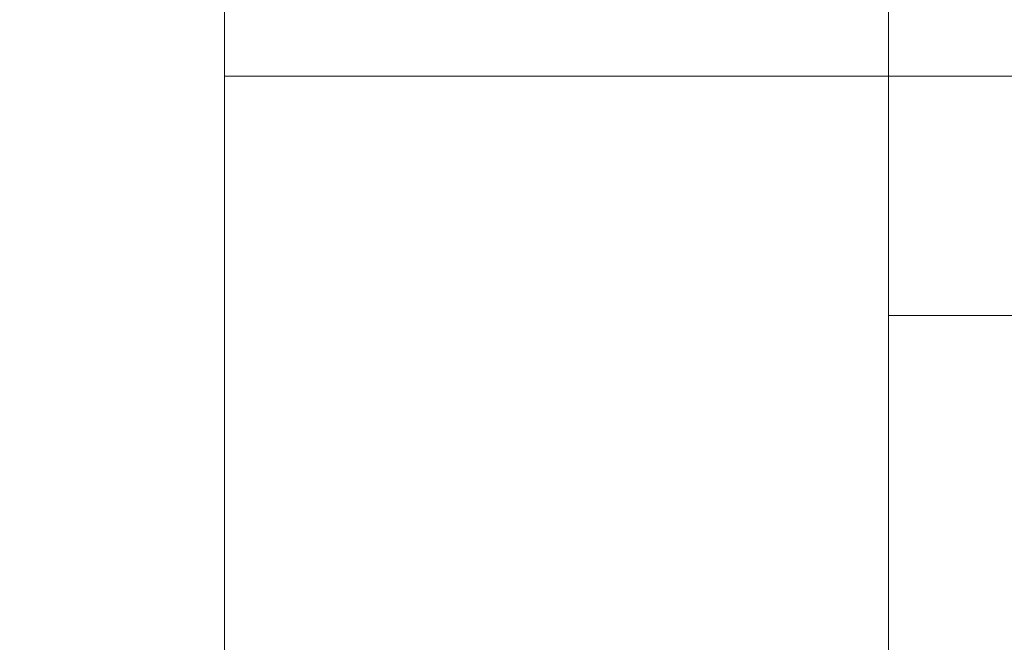
# Model space of a CAD drawing. Units: inches. Extents: x 0.3 to 10.6, y 0.2 to 8.2.
# Drawn here: x 6 to 6, y 5.8 to 5.8 of the extents above; entities that cross this region are included whole.
import ezdxf

# ---------------------------------------------------------------- set-up
doc = ezdxf.new("R2010")
doc.units = ezdxf.units.IN
doc.header["$MEASUREMENT"] = 0
doc.header["$PDSIZE"] = -1
doc.styles.add('SLDTEXTSTYLE6', font='GOTHIC.TTF')
doc.dimstyles.new('SLDDIMSTYLE5', dxfattribs={"dimtxt": 0.1041666666666667, "dimasz": 0.1, "dimexe": 0, "dimexo": 0.0625, "dimgap": 0.02604166666666667, "dimtad": 1, "dimdec": 6, "dimlfac": 20, "dimrnd": 1e-09, "dimzin": 12, "dimdsep": 46, "dimtxsty": 'SLDTEXTSTYLE6', "dimsah": 1, "dimcen": 0.09, "dimadec": 0, "dimazin": 3, "dimtfac": 1, "dimtofl": 0, "dimtmove": 0, "dimatfit": 3, "dimfxl": 1, "dimfrac": 2, "dimtolj": 1, "dimtzin": 12, "dimarcsym": 0})

# ---------------------------------------------------------------- blocks, each defined once
blk = doc.blocks.new('_D_14')
at = {"color": 0, "lineweight": -2}
for p, q in [((6.190504002850594, 6.495215500935025), (5.295031823294451, 6.495215500935025)), ((6.190504002850594, 5.843786134823329), (6.190504002850594, 6.495215500935025)), ((7.655354002850591, 6.495215500935025), (6.290504002850594, 6.495215500935025)), ((7.755354002850591, 6.128786134823335), (7.755354002850591, 6.495215500935025))]:
    blk.add_line(p, q, dxfattribs=at)
at = {"color": 0}
for points in [[(6.290504002850594, 6.511882167601692), (6.290504002850594, 6.478548834268358), (6.190504002850594, 6.495215500935025)], [(7.655354002850591, 6.511882167601692), (7.655354002850591, 6.478548834268358), (7.755354002850591, 6.495215500935025)]]:
    blk.add_solid(points, dxfattribs=at)
at = {"layer": 'Defpoints', "color": 0}
for p in [(7.755354002850591, 6.495215500935025), (7.755354002850591, 6.066286134823335), (6.190504002850594, 5.781286134823329)]:
    blk.add_point(p, dxfattribs=at)
at = {"color": 0, "insert": (5.616960208861165, 6.63066403367919), "char_height": 0.1041666666666667, "attachment_point": 2, "style": 'SLDTEXTSTYLE6'}
blk.add_mtext('\\A1;31.297" {\\fGDT|b0|i0|c0|p2;q}', dxfattribs=at)

msp = doc.modelspace()

# ---------------------------------------------------------------- linework, layer by layer
at = {"lineweight": 15}
for p, q in [((5.970979002850497, 5.893786134823691), (5.970979002850496, 5.774654593049228)), ((6.012129002850496, 5.774847630996568), (6.012129002850496, 5.893786134823687))]:
    msp.add_line(p, q, dxfattribs=at)
at = {"lineweight": 0}
for p, q in [((6.016379002850513, 5.831286134823254), (5.970979002850512, 5.831286134823254)), ((6.027679002850514, 5.831286134823254), (6.016379002850513, 5.831286134823254)), ((6.012129002850496, 5.816456134823265), (6.021229002850496, 5.816456134823265))]:
    msp.add_line(p, q, dxfattribs=at)

# ---------------------------------------------------------------- dimensions: what is measured, and where the dimension line sits
dim = msp.add_linear_dim(base=(7.755354002850591, 6.495215500935025), p1=(6.190504002850594, 5.781286134823329), p2=(7.755354002850591, 6.066286134823335), angle=1.625998495172584e-13, text='<>" {\\fGDT|b0|i0|c0|p2;q}', dimstyle='SLDDIMSTYLE5')
dim.commit()
dim.dimension.update_dxf_attribs({"geometry": '_D_14', "text_midpoint": (5.616960208861165, 6.495215500935025), "dimtype": 160})

doc.saveas('drawing.dxf')
